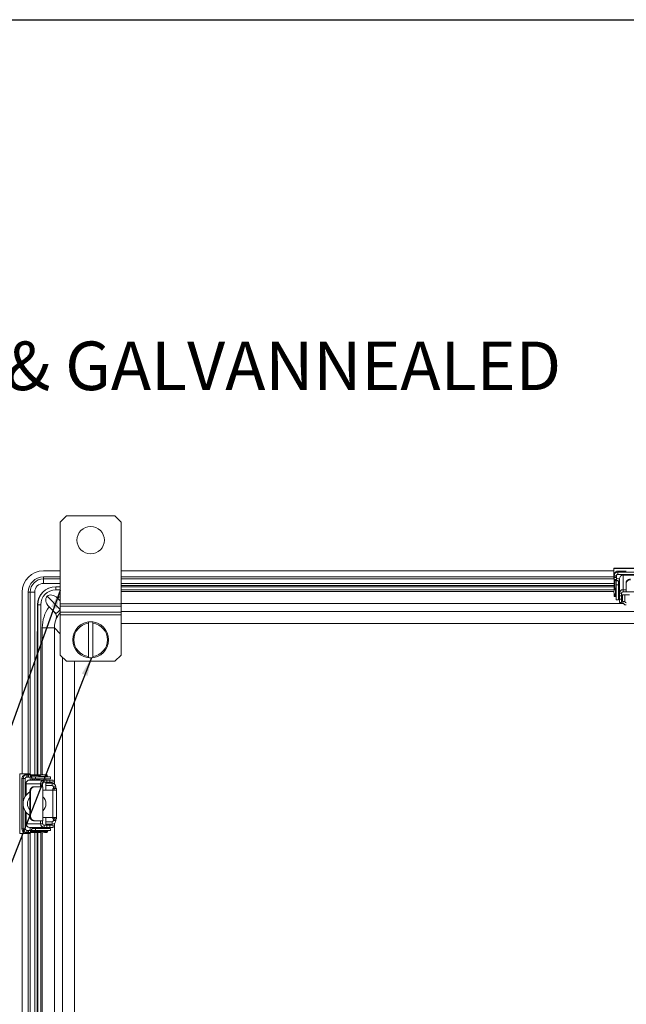
# Model space of a CAD drawing. Units: inches. Extents: x 0.5 to 33.7, y 0.4 to 21.4.
# Drawn here: x 22.9 to 26.1, y 16.3 to 21.4 of the extents above; entities that cross this region are included whole.
import ezdxf

# ---------------------------------------------------------------- set-up
doc = ezdxf.new("R2010")
doc.units = ezdxf.units.IN
doc.header["$MEASUREMENT"] = 0
doc.layers.add('BORDER', color=7, linetype='Continuous')
doc.layers.add('FORMAT', color=7, linetype='Continuous')
doc.styles.add('SLDTEXTSTYLE0', font='TXT', dxfattribs={"width": 0.605})
doc.dimstyles.new('SLDDIMSTYLE3', dxfattribs={"dimtxt": 0.18, "dimasz": 0.094, "dimexe": 0, "dimexo": 0.0625, "dimgap": 0, "dimtad": 0, "dimtih": 1, "dimtoh": 1, "dimdec": 0, "dimrnd": 1e-09, "dimzin": 0, "dimdsep": 46, "dimtxsty": 'Standard', "dimsah": 1, "dimcen": 0.09, "dimadec": 0, "dimazin": 0, "dimtfac": 0.094, "dimtdec": 0, "dimtofl": 0, "dimtmove": 0, "dimatfit": 3, "dimfxl": 1, "dimfrac": 2, "dimtolj": 1, "dimtzin": 0, "dimarcsym": 0})

# ---------------------------------------------------------------- blocks, each defined once
blk = doc.blocks.new('SW_NOTE_3')
at = {"layer": 'FORMAT', "color": 0, "insert": (0.0198, -0.5469), "char_height": 0.25, "attachment_point": 1, "style": 'SLDTEXTSTYLE0'}
blk.add_mtext("0.075 [1.91] TH'K- WHITE STEEL & GALVANNEALED", dxfattribs=at)

msp = doc.modelspace()

# ---------------------------------------------------------------- linework, layer by layer
at = {"color": 7, "linetype": 'Continuous', "lineweight": 15}
for p, q in [((23.1723, 18.8559), (23.141, 18.8246)), ((23.4223, 18.8559), (23.1723, 18.8559)), ((23.4535, 18.8246), (23.4223, 18.8559)), ((23.141, 18.4042), (23.141, 18.8246)), ((23.4535, 18.4042), (23.4535, 18.8246)), ((23.141, 18.5734), (23.0542, 18.5734)), ((25.9903, 18.5734), (23.4535, 18.5734)), ((26.2966, 18.5863), (25.9903, 18.5863)), ((25.9903, 18.585), (25.9903, 18.5863)), ((25.9903, 18.585), (25.9903, 18.5465)), ((26.2966, 18.585), (25.9903, 18.585)), ((25.9924, 18.5531), (25.9924, 18.5475)), ((26.0111, 18.5718), (26.0111, 18.5663)), ((26.0473, 18.5718), (26.0111, 18.5718)), ((26.0111, 18.555), (26.0111, 18.5663)), ((26.0111, 18.5663), (26.1359, 18.5663)), ((26.0111, 18.555), (26.1026, 18.555)), ((23.141, 18.5421), (23.0542, 18.5421)), ((23.0542, 18.5318), (23.0542, 18.5421)), ((23.0542, 18.5318), (23.0542, 18.5086)), ((25.9903, 18.5421), (23.4535, 18.5421)), ((25.9903, 18.5364), (25.9903, 18.5465)), ((26.0036, 18.5475), (25.9924, 18.5475)), ((25.9924, 18.5459), (25.9924, 18.5475)), ((25.9924, 18.5459), (26.0036, 18.5459)), ((25.9924, 18.5388), (25.9924, 18.5459)), ((26.0036, 18.5388), (25.9924, 18.5388)), ((25.9924, 18.528), (25.9924, 18.5388)), ((25.9924, 18.528), (26.0036, 18.528)), ((25.9924, 18.4738), (25.9924, 18.528)), ((25.996, 18.5243), (26.004, 18.5245)), ((25.996, 18.5243), (26.002, 18.5217)), ((26.002, 18.5217), (26.01, 18.522)), ((26.0137, 18.5214), (26.0024, 18.5214)), ((26.0024, 18.5214), (26.0024, 18.5016)), ((26.0137, 18.5016), (26.0024, 18.5016)), ((26.0024, 18.5016), (26.0024, 18.4248)), ((26.0036, 18.5459), (26.0036, 18.5475)), ((26.0036, 18.5459), (26.0036, 18.5388)), ((26.0036, 18.528), (26.0036, 18.5388)), ((26.004, 18.5245), (26.01, 18.522)), ((26.0057, 18.5242), (26.0057, 18.5238)), ((26.0137, 18.5214), (26.0137, 18.5016)), ((26.0137, 18.5016), (26.0137, 18.4248)), ((26.0191, 18.4582), (26.0191, 18.5328)), ((26.0379, 18.5509), (26.0379, 18.4763)), ((26.0969, 18.5509), (26.0379, 18.5509)), ((26.0535, 18.5068), (26.0535, 18.5102)), ((26.0535, 18.4651), (26.0535, 18.5068)), ((22.9449, 18.4641), (22.9449, 17.528)), ((22.9762, 18.4641), (22.9762, 17.528)), ((22.9865, 18.4641), (22.9762, 18.4641)), ((22.9865, 18.4641), (23.0097, 18.4641)), ((23.1175, 18.4919), (23.141, 18.4919)), ((23.1175, 18.491), (23.1175, 18.4919)), ((23.1175, 18.4755), (23.1175, 18.491)), ((23.4535, 18.4919), (25.9924, 18.4919)), ((25.9924, 18.442), (25.9924, 18.4557)), ((26.001, 18.4848), (25.9985, 18.4848)), ((25.9985, 18.4644), (25.9985, 18.4848)), ((25.9985, 18.4448), (25.9985, 18.4644)), ((26.001, 18.4644), (26.001, 18.4848)), ((26.0024, 18.4803), (26.001, 18.4803)), ((26.001, 18.4448), (26.001, 18.4644)), ((26.0148, 18.4975), (26.0137, 18.4962)), ((26.0191, 18.4803), (26.0137, 18.4803)), ((26.0173, 18.4975), (26.0148, 18.4975)), ((26.0148, 18.4803), (26.0148, 18.4975)), ((26.0173, 18.4803), (26.0173, 18.4975)), ((26.0191, 18.493), (26.0173, 18.493)), ((26.0191, 18.4582), (26.0304, 18.4582)), ((26.0191, 18.4442), (26.0191, 18.4582)), ((26.0304, 18.4442), (26.0304, 18.4582)), ((26.0535, 18.4763), (26.0379, 18.4763)), ((26.0379, 18.4654), (26.0379, 18.4763)), ((26.0535, 18.4654), (26.0379, 18.4654)), ((26.0535, 18.4651), (26.2285, 18.4651)), ((23.1267, 18.4332), (23.141, 18.4188)), ((23.141, 18.3915), (23.141, 18.4042)), ((23.141, 18.4042), (23.4535, 18.4042)), ((23.4535, 18.4042), (23.4535, 18.3915)), ((26.002, 18.4389), (25.996, 18.4414)), ((25.9985, 18.4448), (26.001, 18.4448)), ((26.001, 18.4493), (26.0024, 18.4493)), ((26.0024, 18.4248), (26.0137, 18.4248)), ((26.0137, 18.4493), (26.0191, 18.4493)), ((26.0191, 18.4442), (26.0304, 18.4442)), ((26.0191, 18.4277), (26.0191, 18.4442)), ((26.0191, 18.4277), (26.0304, 18.4277)), ((26.0191, 18.4109), (26.0191, 18.4277)), ((26.0191, 18.4109), (26.0304, 18.4109)), ((26.0191, 18.4108), (26.0191, 18.4109)), ((26.0191, 18.4108), (26.0304, 18.4108)), ((26.0304, 18.4493), (26.0708, 18.4493)), ((26.0304, 18.4277), (26.0304, 18.4442)), ((26.0304, 18.4109), (26.0304, 18.4277)), ((26.0304, 18.4108), (26.0304, 18.4109)), ((26.036, 18.4164), (26.036, 18.4493)), ((26.0473, 18.4164), (26.036, 18.4164)), ((26.0473, 18.4164), (26.0473, 18.4493)), ((23.0238, 17.5232), (23.0238, 18.3981)), ((23.0246, 18.3981), (23.0238, 18.3981)), ((23.0401, 18.3981), (23.0246, 18.3981)), ((23.112, 18.3595), (23.0825, 18.389)), ((23.4535, 18.3915), (23.141, 18.3915)), ((23.141, 18.3602), (23.141, 18.3915)), ((23.141, 18.3602), (23.4535, 18.3602)), ((23.141, 18.3475), (23.141, 18.3602)), ((23.4535, 18.3602), (23.4535, 18.3915)), ((23.4535, 18.3602), (23.4535, 18.3475)), ((23.4535, 18.3475), (23.141, 18.3475)), ((23.141, 18.1401), (23.141, 18.3475)), ((23.2855, 18.1327), (23.2855, 18.3041)), ((23.309, 18.1327), (23.309, 18.3041)), ((23.4535, 18.1401), (23.4535, 18.3475)), ((23.0482, 18.28), (23.1107, 18.28)), ((23.141, 18.1401), (23.1723, 18.1089)), ((23.4223, 18.1089), (23.1723, 18.1089)), ((23.4223, 18.1089), (23.4535, 18.1401)), ((22.9319, 17.528), (22.9319, 17.2218)), ((22.9319, 17.528), (22.9332, 17.528)), ((22.9332, 17.528), (22.9332, 17.2218)), ((22.9332, 17.528), (22.9717, 17.528)), ((22.9438, 17.5045), (22.9438, 17.4684)), ((22.9438, 17.5045), (22.9494, 17.5045)), ((22.9494, 17.3797), (22.9494, 17.5045)), ((22.9606, 17.5045), (22.9494, 17.5045)), ((22.9606, 17.413), (22.9606, 17.5045)), ((22.9626, 17.5232), (22.9681, 17.5232)), ((22.9681, 17.512), (22.9681, 17.5232)), ((22.9697, 17.5232), (22.9681, 17.5232)), ((22.9697, 17.512), (22.9681, 17.512)), ((22.9697, 17.512), (22.9697, 17.5232)), ((22.9697, 17.5232), (22.9768, 17.5232)), ((22.9768, 17.512), (22.9697, 17.512)), ((22.9717, 17.528), (22.9818, 17.528)), ((22.9768, 17.5232), (22.9768, 17.512)), ((22.9877, 17.5232), (22.9768, 17.5232)), ((22.9877, 17.512), (22.9768, 17.512)), ((23.0575, 17.4965), (22.9829, 17.4965)), ((22.9959, 17.4968), (22.9859, 17.4968)), ((22.9859, 17.4965), (22.9859, 17.4968)), ((22.9877, 17.5232), (22.9877, 17.512)), ((23.0418, 17.5232), (22.9877, 17.5232)), ((22.9914, 17.5196), (22.9912, 17.5116)), ((22.9912, 17.5116), (22.9937, 17.5056)), ((22.9914, 17.5196), (22.9939, 17.5136)), ((22.9939, 17.5136), (22.9937, 17.5056)), ((22.9943, 17.502), (22.9943, 17.5132)), ((22.9943, 17.5132), (23.0141, 17.5132)), ((22.9943, 17.502), (23.0141, 17.502)), ((22.9959, 17.4965), (22.9959, 17.4968)), ((23.0141, 17.502), (23.0141, 17.5132)), ((23.0141, 17.5132), (23.0909, 17.5132)), ((23.0141, 17.502), (23.0909, 17.502)), ((23.0194, 17.502), (23.0181, 17.5009)), ((23.0181, 17.5009), (23.0181, 17.4984)), ((23.0181, 17.5009), (23.0354, 17.5009)), ((23.0354, 17.4984), (23.0181, 17.4984)), ((23.0226, 17.4984), (23.0226, 17.4965)), ((23.0309, 17.5171), (23.0309, 17.5146)), ((23.0309, 17.5171), (23.0709, 17.5171)), ((23.0512, 17.5146), (23.0309, 17.5146)), ((23.0354, 17.5146), (23.0354, 17.5132)), ((23.0354, 17.502), (23.0354, 17.4965)), ((23.0709, 17.5146), (23.0512, 17.5146)), ((23.0575, 17.4965), (23.0575, 17.4852)), ((23.0714, 17.4965), (23.0575, 17.4965)), ((23.0736, 17.5232), (23.0599, 17.5232)), ((23.0664, 17.5132), (23.0664, 17.5146)), ((23.0664, 17.4965), (23.0664, 17.502)), ((23.0709, 17.5146), (23.0709, 17.5171)), ((23.0714, 17.4965), (23.0714, 17.4852)), ((23.0879, 17.4965), (23.0714, 17.4965)), ((23.0767, 17.5136), (23.0742, 17.5196)), ((23.0879, 17.4965), (23.0879, 17.4852)), ((23.1048, 17.4965), (23.0879, 17.4965)), ((23.0909, 17.502), (23.0909, 17.5132)), ((23.1048, 17.4852), (23.1048, 17.4965)), ((23.1048, 17.4965), (23.1048, 17.4852)), ((23.1048, 17.4965), (23.1048, 17.4965)), ((22.9434, 17.4609), (22.9434, 17.2884)), ((22.9434, 17.2884), (22.9434, 17.4609)), ((22.9434, 17.4609), (22.9436, 17.4609)), ((22.9434, 17.4609), (22.9434, 17.4609)), ((22.9648, 17.4609), (22.9606, 17.4609)), ((22.9648, 17.4777), (23.0394, 17.4777)), ((22.9648, 17.4777), (22.9648, 17.4188)), ((22.9881, 17.4396), (22.9849, 17.4396)), ((22.9849, 17.4396), (22.9849, 17.3096)), ((22.9881, 17.4396), (22.9881, 17.3096)), ((23.0054, 17.4621), (23.0088, 17.4621)), ((23.0505, 17.4621), (23.0088, 17.4621)), ((23.0394, 17.4621), (23.0394, 17.4777)), ((23.0502, 17.4777), (23.0394, 17.4777)), ((23.0502, 17.4621), (23.0502, 17.4777)), ((23.0505, 17.2871), (23.0505, 17.4621)), ((23.1031, 17.4449), (23.0505, 17.4449)), ((23.0714, 17.4852), (23.0575, 17.4852)), ((23.0664, 17.4449), (23.0664, 17.4852)), ((23.0664, 17.4796), (23.0993, 17.4796)), ((23.0664, 17.4684), (23.0993, 17.4684)), ((23.0879, 17.4852), (23.0714, 17.4852)), ((23.1048, 17.4852), (23.0879, 17.4852)), ((23.0993, 17.4684), (23.0993, 17.4796)), ((23.1031, 17.4449), (23.1031, 17.3044)), ((23.1031, 17.4449), (23.1215, 17.4449)), ((23.1032, 17.4451), (23.1032, 17.4449)), ((23.1053, 17.4526), (23.1033, 17.4526)), ((23.1048, 17.4852), (23.1048, 17.4852)), ((23.1054, 17.4609), (23.1054, 17.4601)), ((23.1068, 17.4609), (23.1054, 17.4609)), ((23.1068, 17.4601), (23.1068, 17.4609)), ((23.1068, 17.4609), (23.118, 17.4609)), ((23.1068, 17.4601), (23.118, 17.4601)), ((23.1094, 17.4526), (23.1069, 17.4526)), ((23.1095, 17.4449), (23.1094, 17.4526)), ((23.1094, 17.4526), (23.1207, 17.4526)), ((23.118, 17.4601), (23.118, 17.4609)), ((23.1208, 17.4449), (23.1207, 17.4526)), ((23.1215, 17.3044), (23.1215, 17.4449)), ((22.9494, 17.2447), (22.9494, 17.3696)), ((22.9606, 17.2447), (22.9606, 17.3362)), ((23.0664, 17.3675), (23.0664, 17.3818)), ((22.9434, 17.2884), (22.9436, 17.2884)), ((22.9434, 17.2884), (22.9434, 17.2884)), ((22.9606, 17.2884), (22.9648, 17.2884)), ((22.9648, 17.3305), (22.9648, 17.2715)), ((22.9849, 17.3096), (22.9881, 17.3096)), ((23.0088, 17.2871), (23.0054, 17.2871)), ((23.0505, 17.2871), (23.0088, 17.2871)), ((23.0394, 17.2871), (23.0394, 17.2715)), ((23.0502, 17.2871), (23.0502, 17.2715)), ((23.0505, 17.3044), (23.1031, 17.3044)), ((23.0664, 17.264), (23.0664, 17.3044)), ((23.1215, 17.3044), (23.1031, 17.3044)), ((23.1032, 17.3044), (23.1032, 17.3041)), ((23.1033, 17.2966), (23.1053, 17.2966)), ((23.1054, 17.2891), (23.1054, 17.2884)), ((23.1054, 17.2884), (23.1068, 17.2884)), ((23.1068, 17.2884), (23.1068, 17.2891)), ((23.1068, 17.2891), (23.118, 17.2891)), ((23.1068, 17.2884), (23.118, 17.2884)), ((23.1069, 17.2966), (23.1094, 17.2966)), ((23.1094, 17.2966), (23.1095, 17.3044)), ((23.1094, 17.2966), (23.1207, 17.2966)), ((23.118, 17.2884), (23.118, 17.2891)), ((23.1207, 17.2966), (23.1208, 17.3044)), ((22.9438, 17.2809), (22.9438, 17.2447)), ((22.9438, 17.2447), (22.9494, 17.2447)), ((22.9606, 17.2447), (22.9494, 17.2447)), ((22.9648, 17.2715), (23.0394, 17.2715)), ((22.9681, 17.2372), (22.9681, 17.226)), ((22.9697, 17.2372), (22.9681, 17.2372)), ((22.9697, 17.226), (22.9697, 17.2372)), ((22.9697, 17.2372), (22.9768, 17.2372)), ((22.9768, 17.2372), (22.9768, 17.226)), ((22.9877, 17.2372), (22.9768, 17.2372)), ((23.0575, 17.2527), (22.9829, 17.2527)), ((22.9877, 17.226), (22.9877, 17.2372)), ((22.9912, 17.2376), (22.9937, 17.2436)), ((22.9914, 17.2297), (22.9912, 17.2376)), ((22.9914, 17.2297), (22.9939, 17.2357)), ((22.9939, 17.2357), (22.9937, 17.2436)), ((22.9943, 17.2473), (22.9943, 17.236)), ((22.9943, 17.2473), (23.0141, 17.2473)), ((22.9943, 17.236), (23.0141, 17.236)), ((23.0141, 17.2473), (23.0141, 17.236)), ((23.0141, 17.2473), (23.0909, 17.2473)), ((23.0141, 17.236), (23.0909, 17.236)), ((23.0181, 17.2509), (23.0181, 17.2484)), ((23.0354, 17.2509), (23.0181, 17.2509)), ((23.0181, 17.2484), (23.0194, 17.2473)), ((23.0354, 17.2484), (23.0181, 17.2484)), ((23.0226, 17.2527), (23.0226, 17.2509)), ((23.0309, 17.2346), (23.0309, 17.2321)), ((23.0512, 17.2346), (23.0309, 17.2346)), ((23.0354, 17.2527), (23.0354, 17.2473)), ((23.0354, 17.236), (23.0354, 17.2346)), ((23.0502, 17.2715), (23.0394, 17.2715)), ((23.0709, 17.2346), (23.0512, 17.2346)), ((23.0575, 17.2527), (23.0575, 17.264)), ((23.0714, 17.264), (23.0575, 17.264)), ((23.0714, 17.2527), (23.0575, 17.2527)), ((23.0993, 17.2809), (23.0664, 17.2809)), ((23.0993, 17.2696), (23.0664, 17.2696)), ((23.0664, 17.2473), (23.0664, 17.2527)), ((23.0664, 17.2346), (23.0664, 17.236)), ((23.0709, 17.2321), (23.0709, 17.2346)), ((23.0714, 17.2527), (23.0714, 17.264)), ((23.0879, 17.264), (23.0714, 17.264)), ((23.0879, 17.2527), (23.0714, 17.2527)), ((23.0767, 17.2357), (23.0742, 17.2297)), ((23.0879, 17.2527), (23.0879, 17.264)), ((23.1048, 17.264), (23.0879, 17.264)), ((23.1048, 17.2527), (23.0879, 17.2527)), ((23.0909, 17.236), (23.0909, 17.2473)), ((23.0993, 17.2809), (23.0993, 17.2696)), ((23.1048, 17.2527), (23.1048, 17.264)), ((23.1048, 17.2527), (23.1048, 17.264)), ((23.1048, 17.264), (23.1048, 17.264)), ((23.1048, 17.2527), (23.1048, 17.2527)), ((22.9332, 17.2218), (22.9319, 17.2218)), ((22.9332, 17.2218), (22.9717, 17.2218)), ((22.9449, 17.2218), (22.9449, 13.528)), ((22.9626, 17.226), (22.9681, 17.226)), ((22.9697, 17.226), (22.9681, 17.226)), ((22.9768, 17.226), (22.9697, 17.226)), ((22.9818, 17.2218), (22.9717, 17.2218)), ((22.9762, 17.2218), (22.9762, 13.528)), ((22.9877, 17.226), (22.9768, 17.226)), ((23.0418, 17.226), (22.9877, 17.226)), ((23.0238, 13.5232), (23.0238, 17.226)), ((23.0512, 17.2321), (23.0309, 17.2321)), ((23.0709, 17.2321), (23.0512, 17.2321)), ((23.0736, 17.226), (23.0599, 17.226))]:
    msp.add_line(p, q, dxfattribs=at)
at = {"color": 8, "linetype": 'Continuous', "lineweight": 15}
for p, q in [((23.0542, 18.5318), (23.141, 18.5318)), ((23.141, 18.5086), (23.0542, 18.5086)), ((23.4535, 18.5318), (25.992, 18.5318)), ((25.9924, 18.5086), (23.4535, 18.5086)), ((25.996, 18.5243), (25.996, 18.4815)), ((26.002, 18.5217), (26.002, 18.4803)), ((26.0142, 18.5068), (26.0137, 18.5067)), ((22.9865, 17.5262), (22.9865, 18.4641)), ((23.0097, 18.4641), (23.0097, 17.5232)), ((23.1175, 18.491), (23.141, 18.491)), ((23.141, 18.4755), (23.1175, 18.4755)), ((23.4535, 18.4971), (25.9924, 18.4971)), ((23.4535, 18.491), (25.9924, 18.491)), ((25.9924, 18.4755), (23.4535, 18.4755)), ((23.4535, 18.4674), (25.9911, 18.4674)), ((26.0137, 18.4971), (26.0144, 18.4971)), ((26.0173, 18.4971), (26.0191, 18.4971)), ((23.0733, 18.4423), (23.141, 18.3746)), ((26.0399, 18.405), (23.4535, 18.405)), ((25.996, 18.448), (25.996, 18.4414)), ((26.002, 18.4493), (26.002, 18.4389)), ((23.0246, 17.5232), (23.0246, 18.3981)), ((23.0401, 18.3981), (23.0401, 17.5232)), ((23.4535, 18.364), (28.8285, 18.364)), ((28.8285, 18.3015), (23.4535, 18.3015)), ((23.0482, 17.5245), (23.0482, 18.28)), ((23.141, 18.2496), (23.1107, 18.28)), ((23.1107, 18.28), (23.1107, 17.4758)), ((23.0213, 17.5232), (23.0213, 18.2371)), ((23.0213, 18.2371), (23.0238, 18.2371)), ((23.1516, 12.6197), (23.1516, 18.1295)), ((23.2141, 18.1089), (23.2141, 12.6404)), ((22.9914, 17.5196), (23.0341, 17.5196)), ((22.9939, 17.5136), (23.0354, 17.5136)), ((23.0097, 17.502), (23.0097, 17.4965)), ((23.0213, 17.4965), (23.0213, 17.4984)), ((23.0664, 17.5136), (23.0767, 17.5136)), ((23.0676, 17.5196), (23.0742, 17.5196)), ((22.9939, 17.2357), (23.0354, 17.2357)), ((23.0097, 17.2527), (23.0097, 17.2473)), ((23.0213, 17.2509), (23.0213, 17.2527)), ((23.0664, 17.2357), (23.0767, 17.2357)), ((23.1107, 17.2735), (23.1107, 13.4758)), ((22.9865, 13.5263), (22.9865, 17.2236)), ((22.9914, 17.2297), (23.0341, 17.2297)), ((23.0097, 17.226), (23.0097, 13.5232)), ((23.0213, 13.5232), (23.0213, 17.226)), ((23.0246, 13.5232), (23.0246, 17.226)), ((23.0401, 17.226), (23.0401, 13.5232)), ((23.0482, 13.5245), (23.0482, 17.2247)), ((23.0676, 17.2297), (23.0742, 17.2297))]:
    msp.add_line(p, q, dxfattribs=at)
at = {"color": 7, "linetype": 'Continuous', "lineweight": 15, "flags": 128}
for points in [[(26.0339, 18.553), (26.0352, 18.554), (26.0368, 18.555)], [(26.0191, 18.506), (26.0185, 18.5061), (26.0175, 18.5062), (26.0169, 18.5063), (26.0168, 18.5064), (26.0172, 18.5065), (26.018, 18.5066), (26.0191, 18.5067)], [(22.9957, 17.502), (22.9958, 17.5009), (22.9959, 17.4968)], [(22.9959, 17.2527), (22.9958, 17.2489), (22.9957, 17.2473)], [(23.0059, 17.2527), (23.0059, 17.2519), (23.0058, 17.2503), (23.0057, 17.2492), (23.0056, 17.2485), (23.0055, 17.2483), (23.0054, 17.2485), (23.0053, 17.2492), (23.0052, 17.2503), (23.0051, 17.2519), (23.0051, 17.2527)]]:
    msp.add_lwpolyline(points, dxfattribs=at)
at = {"color": 8, "linetype": 'Continuous', "lineweight": 15, "flags": 128}
msp.add_lwpolyline([(22.9983, 17.2473), (22.9982, 17.2501), (22.9982, 17.2527)], dxfattribs=at)
at = {"color": 7, "linetype": 'Continuous', "lineweight": 15}
for centre, radius in [((23.2973, 18.7309), 0.0704), ((23.2973, 18.2184), 0.0925)]:
    msp.add_circle(centre, radius, dxfattribs=at)
for centre, radius, start, end in [((23.0542, 18.4641), 0.1093, 90, 180), ((26.0111, 18.5475), 0.0187, 89.9908, 179.99), ((26.0111, 18.5531), 0.0188, 89.9951, 157.109), ((26.0111, 18.5475), 0.0075, 89.9904, 179.9904), ((26.0422, 18.5617), 0.012, 213.5901, 244.4126), ((26.0491, 18.6443), 0.0725, 268.5186, 274.4522), ((23.0542, 18.4641), 0.078, 90, 180), ((23.0542, 18.4641), 0.0677, 90, 180), ((23.0542, 18.4641), 0.0445, 90, 180), ((25.9983, 18.5467), 0.00796, 182.0227, 222.3793), ((25.9983, 18.5367), 0.00796, 182.0227, 222.3793), ((26.0208, 18.5915), 0.0592, 253.1303, 268.3766), ((26.0207, 18.581), 0.0587, 253.395, 268.4517), ((26.0216, 18.4076), 0.0994, 91.4342, 94.2633), ((26.0375, 18.5324), 0.0184, 88.9523, 178.9998), ((23.1175, 18.3981), 0.0938, 90, 180), ((23.1175, 18.3981), 0.0929, 90, 180), ((23.1175, 18.3981), 0.0774, 90, 180), ((26.0214, 18.4648), 0.0304, 138.8879, 221.1121), ((26.0376, 18.4578), 0.0184, 89.0364, 178.9157), ((26.0377, 18.458), 0.00737, 88.9943, 178.9577), ((26.0548, 18.4164), 0.0187, 180.0045, 270.0042), ((26.0548, 18.4177), 0.0075, 180.0044, 270.0044), ((26.0548, 18.4164), 0.0075, 180.0044, 270.0044), ((23.0899, 18.3374), 0.0312, 2.3109, 44.9987), ((23.2973, 18.2184), 0.0865, 97.806, 262.194), ((23.2973, 18.2184), 0.0925, 82.7007, 97.2993), ((23.2973, 18.2184), 0.0865, 277.806, 82.194), ((23.2973, 18.2184), 0.0925, 262.7007, 277.2993), ((22.9625, 17.5045), 0.0188, 112.891, 180.0049), ((22.9681, 17.5045), 0.0187, 90.01, 180.0092), ((22.9681, 17.5045), 0.0075, 90.0096, 180.0096), ((22.9594, 17.4794), 0.00767, 34.7159, 81.1842), ((22.9832, 17.4781), 0.0184, 91.0002, 181.0477), ((22.9707, 17.518), 0.01, 31.2626, 84.0196), ((22.9805, 17.5177), 0.0104, 32.1256, 83.1566), ((22.9233, 17.4971), 0.0626, 359.7057, 13.7607), ((23.1732, 17.494), 0.1684, 177.2698, 179.1331), ((23.0236, 17.4974), 0.0186, 167.2187, 182.807), ((22.9842, 17.4971), 0.0217, 358.3075, 11.6668), ((23.0509, 17.4942), 0.0304, 48.8879, 131.1121), ((23.0578, 17.4781), 0.0184, 91.0843, 180.9636), ((22.8713, 17.4665), 0.0725, 355.5478, 1.4814), ((22.9835, 17.4697), 0.0235, 141.0757, 167.0101), ((23.0576, 17.4779), 0.00737, 91.0423, 181.0057), ((23.0979, 17.4609), 0.0075, 359.9956, 89.9956), ((23.0993, 17.4609), 0.0187, 359.9955, 89.9958), ((23.0993, 17.4609), 0.0075, 359.9956, 89.9956), ((23.2107, 17.447), 0.1075, 177.0017, 180.9986), ((22.9979, 17.4582), 0.1075, 357.0017, 0.9986), ((23.2143, 17.4582), 0.1075, 179.0014, 182.9983), ((23.2256, 17.4582), 0.1075, 179.0014, 182.9983), ((23.0194, 17.3746), 0.0703, 119.4948, 240.5052), ((23.0196, 17.3746), 0.0703, 119.6789, 240.3211), ((23.0196, 17.3746), 0.0475, 137.0707, 180.0007), ((23.0196, 17.3746), 0.0475, 310.5436, 49.4564), ((23.0194, 17.3746), 0.0475, 359.999, 49.1445), ((23.0196, 17.3746), 0.0475, 179.9993, 222.9293), ((23.0194, 17.3746), 0.0475, 310.8554, 0.0011), ((22.8713, 17.2827), 0.0725, 358.5186, 4.4522), ((23.0979, 17.2884), 0.0075, 270.0044, 0.0044), ((23.0993, 17.2884), 0.0187, 270.0045, 0.0042), ((23.0993, 17.2884), 0.0075, 270.0044, 0.0044), ((23.2107, 17.3022), 0.1075, 179.0014, 182.9983), ((22.9979, 17.291), 0.1075, 359.0014, 2.9983), ((23.2143, 17.291), 0.1075, 177.0017, 180.9986), ((23.2256, 17.291), 0.1075, 177.0017, 180.9986), ((22.9625, 17.2447), 0.0188, 179.9951, 247.109), ((22.9681, 17.2447), 0.0187, 179.9908, 269.99), ((22.9842, 17.2805), 0.0242, 193.4021, 218.5122), ((22.9595, 17.2703), 0.00759, 278.6936, 324.1348), ((22.9681, 17.2447), 0.0075, 179.9904, 269.9904), ((22.9832, 17.2712), 0.0184, 178.9523, 268.9998), ((22.9245, 17.2526), 0.0615, 345.565, 0.1661), ((23.1632, 17.2555), 0.1584, 181.0083, 182.9895), ((23.0578, 17.2712), 0.0184, 179.0364, 268.9157), ((23.0576, 17.2714), 0.00737, 178.9943, 268.9577), ((22.9706, 17.2318), 0.0101, 276.4027, 324.9328), ((22.9808, 17.2315), 0.00977, 275.5881, 325.7474), ((23.0509, 17.255), 0.0304, 228.8879, 311.1121)]:
    msp.add_arc(centre, radius, start, end, dxfattribs=at)
at = {"color": 8, "linetype": 'Continuous', "lineweight": 15}
for centre, radius, start, end in [((26.0237, 18.2614), 0.2523, 91.0464, 92.2902), ((26.0209, 18.5897), 0.084, 265.0284, 268.9116), ((23.3252, 17.4928), 0.327, 178.3883, 179.3478), ((22.8378, 17.494), 0.1684, 0.8669, 2.7302), ((22.8478, 17.2555), 0.1584, 357.0105, 358.9917)]:
    msp.add_arc(centre, radius, start, end, dxfattribs=at)
at = {"color": 7, "linetype": 'Continuous', "lineweight": 15}
for centre, major_axis, ratio, start_param, end_param in [((26.0049, 18.528), (0.0125, 0), 0.419709, 3.141593, 3.926991), ((26.0012, 18.5214), (0.00125, 0), 0.419709, 0, 0.785398), ((26.0049, 18.528), (0, 0.00495), 0.252289, 1.570796, 2.356194), ((26.0012, 18.5214), (0.0125, 0), 0.065308, 0, 0.785398), ((23.1046, 18.4111), (-0.0312, 0.0312), 0.707107, 4.712389, 6.283185), ((23.1046, 18.4111), (0.0313, -0.0312), 0.707107, 3.141593, 4.712389), ((26.0049, 18.442), (0.0125, 0), 0.065308, 3.141593, 3.926991), ((26.0012, 18.4354), (0, 0.00495), 0.252289, 4.712389, 5.497787), ((23.2357, 18.2799), (-0.1326, 0.1326), 0.999695, 0.167448, 0.785246), ((23.2357, 18.2799), (0.0884, -0.0884), 0.999391, 3.541464, 3.926839), ((22.9877, 17.5107), (0, 0.0125), 0.419709, 5.497787, 6.283185), ((22.9877, 17.5107), (0.00495, 0), 0.252289, 0.785398, 1.570796), ((22.9943, 17.5145), (0, 0.0125), 0.065308, 2.356194, 3.141593), ((22.9943, 17.5145), (0, 0.00125), 0.419709, 2.356194, 3.141593), ((23.0736, 17.5107), (0, 0.0125), 0.065308, 5.497787, 6.283185), ((23.0802, 17.5145), (0.00495, 0), 0.252289, 3.926991, 4.712389), ((22.9877, 17.2385), (0.00495, 0), 0.252289, 4.712389, 5.497787), ((22.9943, 17.2348), (0, 0.0125), 0.065308, 0, 0.785398), ((22.9943, 17.2348), (0, 0.00125), 0.419709, 0, 0.785398), ((23.0802, 17.2348), (0.00495, 0), 0.252289, 1.570796, 2.356194), ((22.9877, 17.2385), (0, 0.0125), 0.419709, 3.141593, 3.926991), ((23.0736, 17.2385), (0, 0.0125), 0.065308, 3.141593, 3.926991)]:
    msp.add_ellipse(centre, major_axis=major_axis, ratio=ratio, start_param=start_param, end_param=end_param, dxfattribs=at)
at = {"color": 8, "linetype": 'Continuous', "lineweight": 15}
for centre, major_axis, ratio, start_param, end_param in [((23.2357, 18.2799), (-0.1326, 0.1326), 0.999695, 6.027011, 6.115737), ((23.1825, 18.2371), (-0.149, 0.0617), 0.999822, 0.216126, 0.392636)]:
    msp.add_ellipse(centre, major_axis=major_axis, ratio=ratio, start_param=start_param, end_param=end_param, dxfattribs=at)
at = {"color": 7, "linetype": 'Continuous', "lineweight": 15}
for points, knots in [([(25.9939, 18.5604), (25.9933, 18.5588), (25.9925, 18.5564), (25.9924, 18.5539), (25.9924, 18.5531)], [0, 0, 0, 0, 0.657327, 1, 1, 1, 1]), ([(26.0137, 18.506), (26.0141, 18.506), (26.015, 18.5059), (26.0168, 18.5058), (26.0184, 18.5057), (26.0192, 18.5057)], [0, 0, 0, 0, 0.2703332, 0.6395244, 1, 1, 1, 1]), ([(26.0535, 18.5102), (26.0536, 18.5112), (26.0537, 18.5134), (26.0546, 18.5166), (26.0561, 18.5197), (26.0581, 18.5226), (26.0606, 18.5252), (26.0635, 18.5273), (26.0668, 18.529), (26.071, 18.5304), (26.0741, 18.5307), (26.076, 18.5308)], [0, 0, 0, 0, 0.1046027, 0.2121454, 0.3167845, 0.4245991, 0.5270053, 0.632334, 0.7356484, 0.8418822, 1, 1, 1, 1]), ([(26.076, 18.5276), (26.0748, 18.5275), (26.0722, 18.5274), (26.0686, 18.5264), (26.0651, 18.525), (26.0619, 18.523), (26.0591, 18.5205), (26.0569, 18.5177), (26.0552, 18.5147), (26.0538, 18.511), (26.0536, 18.5084), (26.0535, 18.5068)], [0, 0, 0, 0, 0.1050913, 0.2132268, 0.3183192, 0.4264747, 0.5312385, 0.6391074, 0.7427029, 0.8493186, 1, 1, 1, 1]), ([(23.1115, 18.3599), (23.1128, 18.3585), (23.1155, 18.3555), (23.1184, 18.3502), (23.1204, 18.3446), (23.1209, 18.3406), (23.1211, 18.3386)], [0, 0, 0, 0, 0.2174737, 0.4401829, 0.71764, 1, 1, 1, 1]), ([(23.1211, 18.3386), (23.1211, 18.3369), (23.1212, 18.3335), (23.1207, 18.3297), (23.1201, 18.3277), (23.1198, 18.327), (23.1198, 18.327)], [0, 0, 0, 0, 0.394141, 0.79211, 0.993181, 1, 1, 1, 1]), ([(23.2855, 18.3041), (23.2855, 18.3046), (23.2855, 18.306), (23.2855, 18.308), (23.2855, 18.3095), (23.2855, 18.31), (23.2855, 18.3101), (23.2855, 18.3101)], [0, 0, 0, 0, 0.172711, 0.445251, 0.715667, 0.983811, 1, 1, 1, 1]), ([(23.309, 18.3041), (23.309, 18.3046), (23.309, 18.306), (23.309, 18.308), (23.309, 18.3095), (23.309, 18.31), (23.309, 18.3101), (23.309, 18.3101)], [0, 0, 0, 0, 0.172711, 0.445251, 0.715667, 0.983811, 1, 1, 1, 1]), ([(23.2855, 18.1266), (23.2855, 18.1266), (23.2855, 18.1267), (23.2855, 18.1271), (23.2855, 18.1282), (23.2855, 18.1299), (23.2855, 18.1316), (23.2855, 18.1326), (23.2855, 18.1327)], [0, 0, 0, 0, 0.007231, 0.273397, 0.436606, 0.706498, 0.97632, 1, 1, 1, 1]), ([(23.309, 18.1266), (23.309, 18.1266), (23.309, 18.1267), (23.309, 18.1271), (23.309, 18.1282), (23.309, 18.1299), (23.309, 18.1316), (23.309, 18.1326), (23.309, 18.1327)], [0, 0, 0, 0, 0.007231, 0.273397, 0.436606, 0.706498, 0.97632, 1, 1, 1, 1]), ([(22.9626, 17.5232), (22.9609, 17.5231), (22.9584, 17.523), (22.9561, 17.5221), (22.9553, 17.5218)], [0, 0, 0, 0, 0.657326, 1, 1, 1, 1]), ([(23.0062, 17.4965), (23.0062, 17.4971), (23.0062, 17.4985), (23.0061, 17.5003), (23.0061, 17.5015), (23.006, 17.502)], [0, 0, 0, 0, 0.293864, 0.697876, 1, 1, 1, 1]), ([(22.9849, 17.4396), (22.9849, 17.4409), (22.985, 17.4434), (22.986, 17.4471), (22.9874, 17.4506), (22.9894, 17.4537), (22.9919, 17.4565), (22.9946, 17.4587), (22.9977, 17.4604), (23.0013, 17.4618), (23.0039, 17.462), (23.0054, 17.4621)], [0, 0, 0, 0, 0.104839, 0.212713, 0.317553, 0.425453, 0.529862, 0.637387, 0.740272, 0.846162, 1, 1, 1, 1]), ([(23.0088, 17.4621), (23.0077, 17.4621), (23.0056, 17.462), (23.0023, 17.461), (22.9991, 17.4595), (22.9962, 17.4575), (22.9936, 17.4549), (22.9915, 17.452), (22.9898, 17.4487), (22.9884, 17.4446), (22.9882, 17.4415), (22.9881, 17.4396)], [0, 0, 0, 0, 0.10491, 0.21279, 0.317729, 0.425817, 0.529042, 0.635222, 0.739168, 0.846069, 1, 1, 1, 1]), ([(23.0054, 17.2871), (23.0044, 17.2872), (23.0023, 17.2873), (22.9991, 17.2882), (22.9959, 17.2897), (22.9931, 17.2917), (22.9905, 17.2942), (22.9883, 17.2972), (22.9866, 17.3005), (22.9852, 17.3046), (22.985, 17.3077), (22.9849, 17.3096)], [0, 0, 0, 0, 0.104603, 0.212145, 0.316784, 0.424599, 0.527005, 0.632334, 0.735648, 0.841882, 1, 1, 1, 1]), ([(22.9881, 17.3096), (22.9881, 17.3084), (22.9883, 17.3058), (22.9892, 17.3022), (22.9907, 17.2987), (22.9927, 17.2955), (22.9951, 17.2928), (22.9979, 17.2905), (23.001, 17.2888), (23.0046, 17.2874), (23.0072, 17.2872), (23.0088, 17.2871)], [0, 0, 0, 0, 0.105091, 0.213227, 0.318319, 0.426475, 0.531239, 0.639107, 0.742703, 0.849319, 1, 1, 1, 1]), ([(23.006, 17.2473), (23.006, 17.2478), (23.0061, 17.2489), (23.0061, 17.2507), (23.0062, 17.2521), (23.0062, 17.2527)], [0, 0, 0, 0, 0.30239, 0.704165, 1, 1, 1, 1]), ([(22.9553, 17.2275), (22.9568, 17.2269), (22.9593, 17.2261), (22.9617, 17.226), (22.9626, 17.226)], [0, 0, 0, 0, 0.6573269, 1, 1, 1, 1])]:
    msp.add_open_spline(points, degree=3, knots=knots, dxfattribs=at)
at = {"color": 8, "linetype": 'Continuous', "lineweight": 15}
for points, knots in [([(23.112, 18.3595), (23.113, 18.3586), (23.1149, 18.3568), (23.118, 18.3559), (23.121, 18.3561), (23.1236, 18.3571), (23.1261, 18.3588), (23.1283, 18.3605), (23.1306, 18.3626), (23.133, 18.3649), (23.1353, 18.3672), (23.1379, 18.3699), (23.1398, 18.3718), (23.141, 18.373)], [0, 0, 0, 0, 0.173323, 0.346406, 0.46004, 0.573469, 0.642367, 0.711199, 0.771481, 0.829747, 0.887976, 0.925316, 1, 1, 1, 1]), ([(23.141, 18.3595), (23.1396, 18.3578), (23.1367, 18.3543), (23.1339, 18.3505), (23.1314, 18.3468), (23.1291, 18.3434), (23.1268, 18.3395), (23.1248, 18.3361), (23.1232, 18.3331), (23.1219, 18.3307), (23.1207, 18.3285), (23.1202, 18.3275), (23.1198, 18.327)], [0, 0, 0, 0, 0.095469, 0.199585, 0.230974, 0.329273, 0.428096, 0.526616, 0.631176, 0.736036, 0.840732, 1, 1, 1, 1])]:
    msp.add_open_spline(points, degree=3, knots=knots, dxfattribs=at)
at = {"layer": 'BORDER'}
msp.add_line((0.5229, 21.4106), (33.5229, 21.4106), dxfattribs=at)

# ---------------------------------------------------------------- block references
at = {"layer": 'FORMAT'}
msp.add_blockref('SW_NOTE_3', (17.7772, 20.3006), dxfattribs=at)

# ---------------------------------------------------------------- leaders
for points in [[(23.141, 18.4721), (22.8174, 17.581), (22.5713, 17.581)], [(23.301, 18.126), (22.8174, 16.8919), (22.5713, 16.8919)]]:
    msp.add_leader(points, dimstyle='SLDDIMSTYLE3', dxfattribs=at)

doc.saveas('drawing.dxf')
